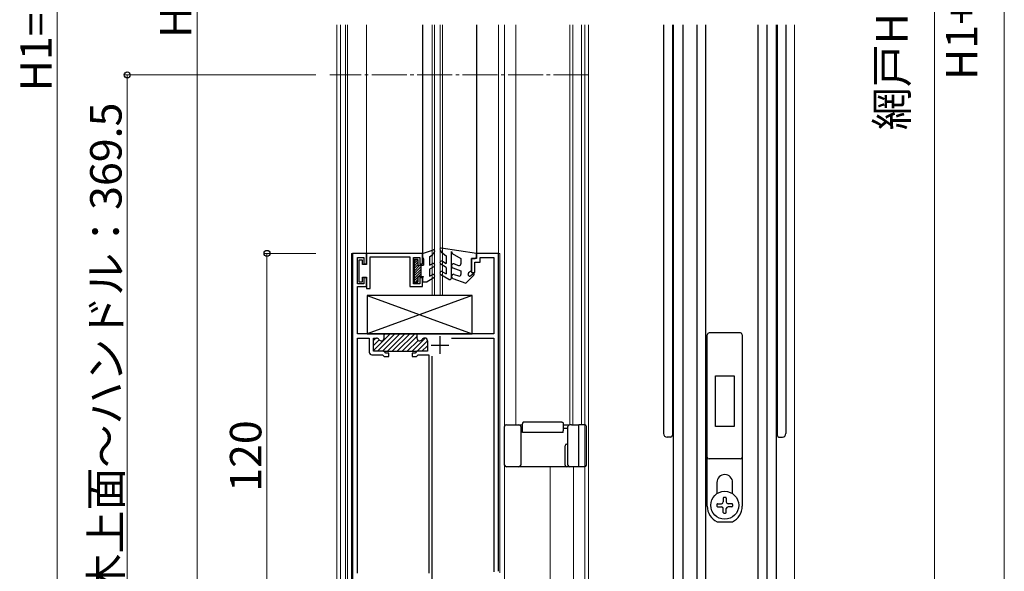
# Model space of a CAD drawing. Extents: x 0 to 1386, y 0 to 2244.
# Drawn here: x 218 to 499, y 1343 to 1501 of the extents above; entities that cross this region are included whole.
import ezdxf

# ---------------------------------------------------------------- set-up
doc = ezdxf.new("R2010")
doc.units = 0
doc.linetypes.add('YCENTER_1', pattern=[13, 10, -1, 1, -1])
for name, color, linetype, lineweight in [('YKK_11', 7, 'CONTINUOUS', 30), ('YKK_12', 2, 'CONTINUOUS', 13), ('YKK_13', 4, 'CONTINUOUS', 30), ('YKK_D', 6, 'CONTINUOUS', 13)]:
    doc.layers.add(name, color=color, linetype=linetype, lineweight=lineweight)
doc.styles.get("Standard").update_dxf_attribs({"font": 'txt', "bigfont": 'BIGFONT'})

msp = doc.modelspace()

# ---------------------------------------------------------------- linework, layer by layer
at = {"layer": 'YKK_11', "linetype": 'ByBlock', "lineweight": -2, "ltscale": 0.5}
for p, q in [((316.95, 1434.37), (312.95, 1434.37)), ((312.95, 1434.37), (312.95, 1316.37)), ((316.95, 1431.37), (316.95, 1434.37)), ((332.95, 1434.37), (316.95, 1434.37)), ((316.95, 1434.37), (316.95, 1431.17)), ((332.95, 1431.37), (332.95, 1434.37)), ((354.75, 1434.37), (348.45, 1434.37)), ((348.45, 1434.37), (348.45, 1432.87)), ((354.75, 1343.5), (354.75, 1434.37)), ((314.35, 1425.67), (314.35, 1433.17)), ((314.35, 1433.17), (316.15, 1433.17)), ((315.75, 1432.47), (314.75, 1432.47)), ((314.75, 1432.47), (314.75, 1426.27)), ((315.75, 1431.17), (315.75, 1432.47)), ((316.15, 1433.17), (316.15, 1431.37)), ((316.15, 1431.37), (316.95, 1431.37)), ((317.95, 1424.37), (317.95, 1433.37)), ((317.95, 1433.37), (329.35, 1433.37)), ((329.35, 1433.37), (329.35, 1424.87)), ((330.35, 1425.67), (330.35, 1433.17)), ((330.35, 1433.17), (332.15, 1433.17)), ((332.15, 1433.17), (332.15, 1431.37)), ((332.15, 1431.37), (332.95, 1431.37)), ((348.45, 1432.87), (346.95, 1432.87)), ((346.95, 1432.87), (346.95, 1428.87)), ((347.95, 1428.87), (347.95, 1431.87)), ((347.95, 1431.87), (349.45, 1431.87)), ((349.45, 1431.87), (349.45, 1433.17)), ((349.45, 1433.17), (353.35, 1433.17)), ((353.35, 1433.17), (353.35, 1411.37)), ((316.95, 1431.17), (315.75, 1431.17)), ((346.95, 1428.87), (347.95, 1428.87)), ((314.75, 1426.27), (315.75, 1426.27)), ((315.75, 1426.27), (315.75, 1427.57)), ((315.75, 1427.57), (316.95, 1427.57)), ((316.95, 1427.37), (316.15, 1427.37)), ((316.15, 1427.37), (316.15, 1425.67)), ((316.95, 1427.57), (316.95, 1424.37)), ((316.95, 1424.87), (316.95, 1427.37)), ((332.95, 1427.37), (332.15, 1427.37)), ((332.15, 1427.37), (332.15, 1425.67)), ((332.95, 1424.87), (332.95, 1427.37)), ((316.15, 1425.67), (314.35, 1425.67)), ((314.35, 1411.37), (314.35, 1424.87)), ((314.35, 1424.87), (316.95, 1424.87)), ((316.95, 1424.37), (317.95, 1424.37)), ((329.35, 1424.87), (332.95, 1424.87)), ((332.15, 1425.67), (330.35, 1425.67)), ((321.65, 1411.37), (314.35, 1411.37)), ((314.35, 1342.97), (314.35, 1410.17)), ((314.35, 1410.17), (317.7, 1410.17)), ((317.7, 1410.17), (317.7, 1406.17)), ((318.9, 1406.37), (318.9, 1410.17)), ((318.9, 1410.17), (319.76, 1410.17)), ((331.65, 1411.37), (321.65, 1411.37)), ((321.95, 1411.07), (321.65, 1411.37)), ((321.95, 1410.17), (321.95, 1411.07)), ((353.35, 1411.37), (331.35, 1411.37)), ((331.35, 1411.37), (331.35, 1410.17)), ((333.53, 1410.17), (333.6, 1410.17)), ((334.4, 1409.37), (334.4, 1406.37)), ((341.22, 1410.17), (353.35, 1410.17)), ((353.35, 1410.17), (353.35, 1343.34)), ((321.95, 1406.37), (318.9, 1406.37)), ((321.82, 1406.37), (331.47, 1406.37)), ((322.45, 1405.87), (321.95, 1406.37)), ((331.35, 1406.37), (330.85, 1405.87)), ((334.4, 1406.37), (331.35, 1406.37)), ((318.5, 1405.37), (321.53, 1405.37)), ((321.53, 1405.37), (322.03, 1404.87)), ((322.03, 1404.87), (323.3, 1404.87)), ((323.3, 1405.87), (322.45, 1405.87)), ((323.3, 1404.87), (323.3, 1405.87)), ((330.85, 1405.87), (330, 1405.87)), ((330, 1405.87), (330, 1404.87)), ((330, 1404.87), (331.26, 1404.87)), ((331.26, 1404.87), (331.76, 1405.37)), ((331.76, 1405.37), (334.75, 1405.37)), ((334.75, 1405.37), (334.75, 1342.97)), ((335.75, 1341.34), (335.75, 1404.99))]:
    msp.add_line(p, q, dxfattribs=at)
at = {"layer": 'YKK_11', "linetype": 'ByBlock', "lineweight": 13, "ltscale": 0.5}
for p, q in [((323.66, 1411.37), (318.9, 1406.61)), ((319.64, 1410.17), (318.9, 1409.43)), ((320.53, 1409.65), (318.9, 1408.01)), ((325.08, 1411.37), (320.08, 1406.37)), ((326.49, 1411.37), (321.49, 1406.37)), ((322.25, 1411.37), (321.95, 1411.06)), ((327.91, 1411.37), (322.91, 1406.37)), ((329.32, 1411.37), (324.32, 1406.37)), ((330.73, 1411.37), (325.73, 1406.37)), ((331.35, 1410.56), (327.15, 1406.37)), ((331.7, 1409.5), (328.56, 1406.37)), ((333.76, 1410.15), (329.98, 1406.37)), ((331.39, 1406.37), (334.4, 1409.37)), ((334.4, 1407.96), (332.81, 1406.37))]:
    msp.add_line(p, q, dxfattribs=at)
at = {"layer": 'YKK_11', "ltscale": 0.5}
for p, q in [((337.95, 1410.67), (337.95, 1405.67)), ((335.45, 1408.17), (340.45, 1408.17))]:
    msp.add_line(p, q, dxfattribs=at)
at = {"layer": 'YKK_11', "linetype": 'ByBlock', "lineweight": -2, "ltscale": 0.5}
for centre, start, end in [((319.76, 1409.37), 30, 90), ((321.15, 1410.17), 210, 0), ((332.15, 1410.17), 180, 330), ((333.53, 1409.37), 90, 150), ((333.6, 1409.37), 0, 90), ((318.5, 1406.17), 180, 270)]:
    msp.add_arc(centre, 0.8, start, end, dxfattribs=at)
at = {"layer": 'YKK_12', "ltscale": 0.5}
for p, q in [((308.45, 1499.65), (308.45, 1291.37)), ((309.45, 1499.65), (309.45, 1285.37)), ((310.95, 1499.65), (310.95, 1294.37)), ((311.45, 1499.65), (311.45, 1314.37)), ((316.94, 1499.65), (316.95, 1434.37)), ((354.75, 1499.65), (354.75, 1434.07)), ((356.45, 1499.65), (356.45, 1327.67)), ((359.65, 1385.37), (359.65, 1499.65)), ((375.15, 1385.37), (375.15, 1499.65)), ((375.95, 1385.37), (375.95, 1499.65)), ((378.45, 1385.37), (378.45, 1499.65)), ((312.65, 1434.37), (312.66, 1316.37)), ((312.65, 1434.37), (316.95, 1434.37)), ((348.44, 1434.37), (355.05, 1434.37)), ((355.05, 1434.37), (355.05, 1343.07)), ((335.8, 1422.37), (340.8, 1422.37)), ((369.45, 1373.37), (369.45, 1335.37)), ((376.15, 1373.37), (376.15, 1335.37)), ((379.45, 1373.38), (379.45, 1285.37))]:
    msp.add_line(p, q, dxfattribs=at)
at = {"layer": 'YKK_12'}
for p, q in [((332.95, 1499.65), (332.95, 1433.87)), ((335.7, 1422.37), (335.7, 1499.65)), ((336.4, 1499.65), (336.4, 1422.37)), ((338, 1422.37), (338, 1499.65)), ((338.7, 1499.65), (338.7, 1422.37)), ((348.45, 1499.65), (348.45, 1433.87)), ((338.7, 1422.37), (335.7, 1422.37))]:
    msp.add_line(p, q, dxfattribs=at)
at = {"layer": 'YKK_12', "lineweight": 20}
for p, q in [((379.45, 1499.65), (379.45, 1319.37)), ((380.45, 1499.65), (380.45, 1320.37)), ((439.45, 1499.65), (439.45, 1319.37))]:
    msp.add_line(p, q, dxfattribs=at)
at = {"layer": 'YKK_12', "linetype": 'YCENTER_1'}
msp.add_line((380.45, 1485.37), (306.45, 1485.37), dxfattribs=at)
at = {"layer": 'YKK_13'}
for p, q in [((332.95, 1499.65), (332.95, 1434.07)), ((348.45, 1499.65), (348.45, 1434.07)), ((401.95, 1499.65), (401.95, 1382.87)), ((404.45, 1499.65), (404.45, 1382.37)), ((404.7, 1499.65), (404.7, 1333.87)), ((407.45, 1499.65), (407.45, 1333.87)), ((411.45, 1499.65), (411.45, 1333.87)), ((413.95, 1499.65), (413.95, 1333.87)), ((428.95, 1499.65), (428.95, 1333.87)), ((431.45, 1499.65), (431.45, 1333.87)), ((434.2, 1499.65), (434.2, 1333.87)), ((434.45, 1499.65), (434.45, 1382.37)), ((436.95, 1499.65), (436.95, 1382.87)), ((423.95, 1411.62), (414.95, 1411.62)), ((414.45, 1362.12), (414.45, 1411.12)), ((424.45, 1411.12), (424.45, 1362.12)), ((416.8, 1384.92), (416.8, 1399.32)), ((416.8, 1399.32), (422.1, 1399.32)), ((422.1, 1399.32), (422.1, 1384.92)), ((422.1, 1384.92), (416.8, 1384.92)), ((403.95, 1381.87), (402.95, 1381.87)), ((434.95, 1381.87), (435.95, 1381.87)), ((423.95, 1375.62), (414.95, 1375.62)), ((417.2, 1368.87), (417.2, 1365.68)), ((421.7, 1365.68), (421.7, 1368.87)), ((419, 1364.44), (419, 1363.34)), ((419.71, 1364.62), (419.18, 1364.62)), ((419.89, 1364.44), (419.89, 1363.34)), ((417.2, 1362.62), (417.2, 1362.63)), ((417.2, 1362.63), (417.2, 1362.1)), ((417.37, 1362.81), (418.48, 1362.81)), ((417.37, 1361.93), (418.48, 1361.93)), ((419, 1360.29), (419, 1361.4)), ((419.89, 1360.29), (419.89, 1361.4)), ((421.52, 1362.81), (420.42, 1362.81)), ((421.52, 1361.93), (420.42, 1361.93)), ((421.7, 1362.63), (421.7, 1362.62)), ((421.7, 1362.63), (421.7, 1362.1)), ((419.18, 1360.12), (419.71, 1360.12)), ((417.27, 1357.62), (421.63, 1357.62))]:
    msp.add_line(p, q, dxfattribs=at)
at = {"layer": 'YKK_13', "ltscale": 0.5}
for p, q in [((332.95, 1434.37), (336.06, 1435.35)), ((332.95, 1434.37), (332.95, 1433.37)), ((336.41, 1434.92), (335.91, 1434.07)), ((337.99, 1435.42), (338.42, 1434.67)), ((348.45, 1434.37), (338.29, 1435.86)), ((338.42, 1434.67), (339.75, 1433.67)), ((341.25, 1427.37), (341.25, 1434.92)), ((341.25, 1434.92), (341.4, 1434.33)), ((341.4, 1434.33), (343.95, 1432.87)), ((348.45, 1433.57), (348.45, 1434.37)), ((330.55, 1432.57), (330.55, 1426.17)), ((331.65, 1432.57), (330.55, 1432.57)), ((330.97, 1432.57), (330.55, 1432.14)), ((331.65, 1432.53), (330.55, 1431.43)), ((331.65, 1431.82), (330.55, 1430.72)), ((331.65, 1432.57), (331.65, 1430.97)), ((332.95, 1433.37), (333.25, 1432.85)), ((333.25, 1432.85), (333.25, 1430.97)), ((334.95, 1433.37), (335.91, 1434.07)), ((334.95, 1433.37), (334.95, 1430.97)), ((334.95, 1430.97), (335.7, 1431.4)), ((338.7, 1432.13), (339.75, 1431.52)), ((339.75, 1433.67), (339.75, 1431.52)), ((342.05, 1431.33), (343.27, 1430.89)), ((343.95, 1432.87), (343.95, 1431.36)), ((346.95, 1429.37), (346.95, 1432.87)), ((346.95, 1432.87), (347.75, 1432.87)), ((331.65, 1431.12), (330.55, 1430.02)), ((332.2, 1430.97), (330.55, 1429.31)), ((332.45, 1430.5), (330.55, 1428.6)), ((332.45, 1429.8), (330.55, 1427.9)), ((332.45, 1429.09), (330.55, 1427.19)), ((331.65, 1430.97), (333.25, 1430.97)), ((332.45, 1430.97), (332.45, 1427.77)), ((336.2, 1430.53), (334.95, 1429.81)), ((334.95, 1429.81), (334.95, 1427.83)), ((339.75, 1430.37), (338.2, 1431.26)), ((338.7, 1429.13), (339.75, 1428.52)), ((339.75, 1430.37), (339.75, 1428.52)), ((341.64, 1430.21), (343.95, 1429.37)), ((343.95, 1429.37), (343.95, 1428.37)), ((346.95, 1429.37), (346.15, 1428.77)), ((346.8, 1428.01), (347.32, 1428.53)), ((331.65, 1427.58), (330.55, 1426.48)), ((330.55, 1426.17), (331.65, 1426.17)), ((331.65, 1426.87), (330.94, 1426.17)), ((331.65, 1427.77), (333.25, 1427.77)), ((331.65, 1427.77), (331.65, 1426.17)), ((332.45, 1428.38), (331.83, 1427.77)), ((332.95, 1427.25), (333.25, 1427.77)), ((332.95, 1427.25), (332.95, 1426.27)), ((332.95, 1426.27), (334.25, 1426.27)), ((336.2, 1427.39), (334.25, 1426.27)), ((334.95, 1427.83), (335.7, 1428.26)), ((340.5, 1426.93), (338.2, 1428.26)), ((341.64, 1427.22), (345.36, 1425.87)), ((342.05, 1428.35), (343.27, 1427.9)), ((347.67, 1428.18), (345.36, 1425.87)), ((347.15, 1422.37), (317.15, 1422.37)), ((317.15, 1422.37), (317.15, 1411.37)), ((347.15, 1422.37), (317.15, 1411.37)), ((317.15, 1422.37), (347.15, 1411.37)), ((347.15, 1411.37), (347.15, 1422.37)), ((317.15, 1411.37), (347.15, 1411.37)), ((356.45, 1373.87), (356.45, 1384.87)), ((356.95, 1385.37), (360.55, 1385.37)), ((360.55, 1385.37), (361.55, 1385.37)), ((361.05, 1384.87), (361.05, 1373.87)), ((361.05, 1384.37), (361.55, 1384.37)), ((361.55, 1383.67), (361.55, 1385.67)), ((361.55, 1383.17), (361.55, 1383.67)), ((362.05, 1386.17), (372.75, 1386.17)), ((373.25, 1385.67), (373.25, 1383.67)), ((373.25, 1385.37), (375.05, 1385.37)), ((373.25, 1384.37), (374.55, 1384.37)), ((373.25, 1383.17), (373.25, 1383.67)), ((374.55, 1373.87), (374.55, 1384.87)), ((375.55, 1385.37), (375.05, 1385.37)), ((375.55, 1385.37), (377.73, 1385.37)), ((377.73, 1384.87), (377.73, 1385.37)), ((378.22, 1385.37), (377.73, 1385.37)), ((377.73, 1373.87), (377.73, 1384.87)), ((379.35, 1385.37), (378.22, 1385.37)), ((379.85, 1373.87), (379.85, 1384.87)), ((373.25, 1383.17), (361.55, 1383.17)), ((373.75, 1373.87), (373.75, 1379.37)), ((374.25, 1379.87), (374.55, 1379.87)), ((360.55, 1373.37), (356.95, 1373.37)), ((374.25, 1373.37), (360.55, 1373.37)), ((375.05, 1373.37), (374.25, 1373.37)), ((375.55, 1373.37), (375.05, 1373.37)), ((377.73, 1373.37), (375.55, 1373.37)), ((377.73, 1373.37), (377.73, 1373.87)), ((378.22, 1373.37), (377.73, 1373.37)), ((379.35, 1373.37), (378.22, 1373.37))]:
    msp.add_line(p, q, dxfattribs=at)
at = {"layer": 'YKK_13'}
msp.add_circle((419.45, 1362.37), 4, dxfattribs=at)
at = {"layer": 'YKK_13', "ltscale": 0.5}
for centre, radius, start, end in [((336.15, 1435.07), 0.3, 329.9958, 107.5899), ((338.25, 1435.57), 0.3, 81.6172, 210.0022), ((335.95, 1430.97), 0.5, 300, 120), ((338.45, 1431.69), 0.5, 59.9997, 239.9987), ((341.85, 1430.77), 0.6, 70.0001, 250.0005), ((343.45, 1431.36), 0.5, 250.0017, 0.0035), ((347.75, 1433.57), 0.7, 270, 0.0087), ((338.45, 1428.69), 0.5, 60.0006, 240.0002), ((346.45, 1428.37), 0.5, 126.8727, 314.9975), ((347.5, 1428.36), 0.25, 314.9802, 135.0148), ((335.95, 1427.83), 0.5, 300, 120), ((340.75, 1427.37), 0.5, 240.0003, 0), ((341.85, 1427.78), 0.6, 69.9996, 249.9986), ((343.45, 1428.37), 0.5, 250.0017, 0.007), ((356.95, 1384.87), 0.5, 90, 180), ((360.55, 1384.87), 0.5, 0, 90), ((375.05, 1384.87), 0.5, 90, 180), ((379.35, 1384.87), 0.5, 0, 90), ((374.25, 1379.37), 0.5, 90, 180), ((356.95, 1373.87), 0.5, 180, 270), ((360.55, 1373.87), 0.5, 270, 0), ((374.25, 1373.87), 0.5, 180, 270), ((375.05, 1373.87), 0.5, 180, 270), ((379.35, 1373.87), 0.5, 270, 0)]:
    msp.add_arc(centre, radius, start, end, dxfattribs=at)
at = {"layer": 'YKK_13'}
for centre, radius, start, end in [((414.95, 1411.12), 0.5, 90, 180), ((423.95, 1411.12), 0.5, 0, 90), ((402.95, 1382.87), 1, 180, 270), ((403.95, 1382.37), 0.5, 270, 360), ((434.95, 1382.37), 0.5, 180, 270), ((435.95, 1382.87), 1, 270, 0), ((414.95, 1376.12), 0.5, 180, 270), ((423.95, 1376.12), 0.5, 270, 0), ((419.45, 1368.87), 2.25, 0, 180), ((419.18, 1364.44), 0.176, 90, 180), ((419.71, 1364.44), 0.176, 0, 90), ((419.45, 1362.12), 5, 180, 244.1581), ((417.37, 1362.63), 0.176, 90, 180), ((417.37, 1362.1), 0.176, 180, 270), ((418.48, 1363.34), 0.529, 270, 0), ((418.48, 1361.4), 0.529, 0, 90), ((420.42, 1363.34), 0.529, 180, 270), ((420.42, 1361.4), 0.529, 90, 180), ((421.52, 1362.63), 0.176, 0, 90), ((421.52, 1362.1), 0.176, 270, 0), ((419.45, 1362.12), 5, 295.8419, 0), ((419.18, 1360.29), 0.176, 180, 270), ((419.71, 1360.29), 0.176, 270, 0)]:
    msp.add_arc(centre, radius, start, end, dxfattribs=at)
at = {"layer": 'YKK_13', "ltscale": 0.5}
for points in [[(362.05, 1386.17), (362.02, 1386.17), (361.96, 1386.16), (361.87, 1386.14), (361.79, 1386.1), (361.72, 1386.05), (361.66, 1385.99), (361.61, 1385.92), (361.57, 1385.84), (361.55, 1385.76), (361.55, 1385.7), (361.55, 1385.67)], [(372.75, 1386.17), (372.77, 1386.17), (372.83, 1386.16), (372.92, 1386.14), (373, 1386.1), (373.07, 1386.05), (373.13, 1385.99), (373.18, 1385.92), (373.22, 1385.84), (373.24, 1385.76), (373.24, 1385.7), (373.25, 1385.67)]]:
    msp.add_open_spline(points, degree=3, dxfattribs=at)
at = {"layer": 'YKK_D'}
for p, q in [((499.45, 1305.37), (499.45, 1730.37)), ((479.45, 1715.37), (479.45, 1320.37)), ((268.45, 1705.37), (268.45, 1314.37)), ((228.45, 1299.37), (228.45, 1701.37)), ((302.45, 1485.37), (247.45, 1485.37)), ((248.45, 1277.37), (248.45, 1485.37)), ((302.45, 1434.37), (287.45, 1434.37)), ((288.45, 1314.37), (288.45, 1434.37))]:
    msp.add_line(p, q, dxfattribs=at)
at = {"layer": 'YKK_D', "linetype": 'ByBlock', "lineweight": -2}
for centre in [(248.45, 1485.37), (288.45, 1434.37)]:
    msp.add_circle(centre, 0.85, dxfattribs=at)

# ---------------------------------------------------------------- texts
at = {"layer": 'YKK_D'}
for s, p in [('網戸H=H1-35', (471.75, 1469.55)), ('H1=1027', (226.85, 1480.69)), ('H1-39', (266.85, 1495.95)), ('H1+16', (491.75, 1483.95)), ('笠木上面～ハンドル：369.5', (246.85, 1324.01)), ('120', (286.85, 1366.21))]:
    msp.add_text(s, height=9, rotation=90, dxfattribs=at).set_placement(p)

doc.saveas('drawing.dxf')
